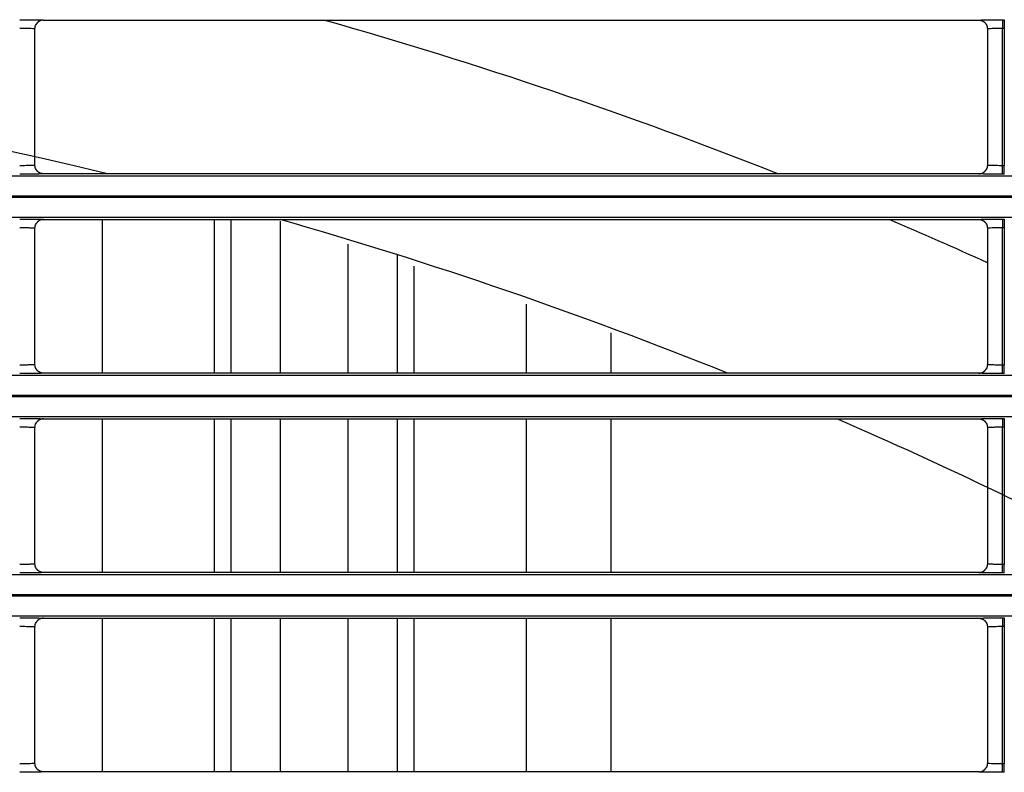
# Model space of a CAD drawing. Units: millimetres. Extents: x 0 to 3750, y 0 to 5000.
# Drawn here: x 1258 to 1316, y 3350 to 3394 of the extents above; entities that cross this region are included whole.
import ezdxf

# ---------------------------------------------------------------- set-up
doc = ezdxf.new("R2010")
doc.units = ezdxf.units.MM
doc.layers.add('Product', color=7, linetype='CONTINUOUS')

msp = doc.modelspace()

# ---------------------------------------------------------------- linework, layer by layer
at = {"layer": 'Product', "linetype": 'Continuous'}
for p, q in [((1259.408, 3394.226), (1314.51, 3394.226)), ((1315.909, 3394.25), (1315.909, 3393.75)), ((1315.909, 3394.25), (1316.008, 3394.25)), ((1316.008, 3394.25), (1316.008, 3393.75)), ((1258.908, 3385.678), (1258.908, 3393.726)), ((1315.009, 3393.726), (1315.009, 3385.678)), ((1315.909, 3385.654), (1315.909, 3393.75)), ((1315.909, 3393.75), (1316.008, 3393.75)), ((1316.008, 3393.75), (1316.008, 3385.654)), ((1316.008, 3385.654), (1315.909, 3385.654)), ((1315.909, 3385.154), (1315.909, 3385.654)), ((1316.008, 3385.154), (1316.008, 3385.654)), ((927.355, 3385.061), (1472.563, 3385.061)), ((1314.509, 3385.179), (1259.408, 3385.179)), ((1316.008, 3385.154), (1315.909, 3385.154)), ((1472.563, 3383.861), (927.355, 3383.861)), ((927.355, 3383.804), (1472.563, 3383.804)), ((1472.563, 3382.604), (927.355, 3382.604)), ((1258.908, 3373.939), (1258.908, 3381.987)), ((1259.408, 3382.486), (1314.51, 3382.486)), ((1262.859, 3382.486), (1262.859, 3373.439)), ((1273.359, 3382.394), (1273.359, 3373.439)), ((1315.009, 3381.987), (1315.009, 3373.939)), ((1315.909, 3382.511), (1315.909, 3382.011)), ((1315.909, 3382.511), (1316.008, 3382.511)), ((1315.909, 3373.915), (1315.909, 3382.011)), ((1315.909, 3382.011), (1316.008, 3382.011)), ((1316.008, 3382.511), (1316.008, 3382.011)), ((1316.008, 3382.011), (1316.008, 3373.915)), ((1277.359, 3373.439), (1277.359, 3381.042)), ((1287.859, 3373.439), (1287.859, 3377.494)), ((1292.859, 3373.439), (1292.859, 3375.804)), ((1316.008, 3373.915), (1315.909, 3373.915)), ((1315.909, 3373.415), (1315.909, 3373.915)), ((1316.008, 3373.415), (1316.008, 3373.915)), ((927.355, 3373.322), (1472.563, 3373.322)), ((1314.509, 3373.439), (1259.408, 3373.439)), ((1316.008, 3373.415), (1315.909, 3373.415)), ((1472.563, 3372.122), (927.355, 3372.122)), ((927.355, 3372.064), (1472.563, 3372.064)), ((1472.563, 3370.865), (927.355, 3370.865)), ((1259.408, 3370.747), (1314.51, 3370.747)), ((1262.859, 3370.747), (1262.859, 3361.7)), ((1273.359, 3370.747), (1273.359, 3361.7)), ((1277.359, 3361.7), (1277.359, 3370.747)), ((1287.859, 3361.7), (1287.859, 3370.747)), ((1292.859, 3361.7), (1292.859, 3370.747)), ((1315.909, 3370.772), (1315.909, 3370.272)), ((1315.909, 3370.772), (1316.008, 3370.772)), ((1316.008, 3370.772), (1316.008, 3370.272)), ((1258.908, 3362.2), (1258.908, 3370.247)), ((1315.009, 3370.247), (1315.009, 3362.2)), ((1315.909, 3362.175), (1315.909, 3370.272)), ((1315.909, 3370.272), (1316.008, 3370.272)), ((1316.008, 3370.272), (1316.008, 3362.175)), ((1314.509, 3361.7), (1259.408, 3361.7)), ((1316.008, 3362.175), (1315.909, 3362.175)), ((1315.909, 3361.675), (1315.909, 3362.175)), ((1316.008, 3361.675), (1316.008, 3362.175)), ((927.355, 3361.582), (1472.563, 3361.582)), ((1316.008, 3361.675), (1315.909, 3361.675)), ((1472.563, 3360.383), (927.355, 3360.383)), ((927.355, 3360.325), (1472.563, 3360.325)), ((1472.563, 3359.125), (927.355, 3359.125)), ((1259.408, 3359.008), (1314.51, 3359.008)), ((1262.859, 3359.008), (1262.859, 3349.961)), ((1273.359, 3359.008), (1273.359, 3349.961)), ((1277.359, 3349.961), (1277.359, 3359.008)), ((1287.859, 3349.961), (1287.859, 3359.008)), ((1292.859, 3349.961), (1292.859, 3359.008)), ((1315.909, 3359.032), (1315.909, 3358.532)), ((1315.909, 3359.032), (1316.008, 3359.032)), ((1316.008, 3359.032), (1316.008, 3358.532)), ((1258.908, 3350.461), (1258.908, 3358.508)), ((1315.009, 3358.508), (1315.009, 3350.461)), ((1315.909, 3350.436), (1315.909, 3358.532)), ((1315.909, 3358.532), (1316.008, 3358.532)), ((1316.008, 3358.532), (1316.008, 3350.436)), ((1316.008, 3350.436), (1315.909, 3350.436)), ((1315.909, 3349.936), (1315.909, 3350.436)), ((1316.008, 3349.936), (1316.008, 3350.436)), ((1314.509, 3349.961), (1259.408, 3349.961)), ((1316.008, 3349.936), (1315.909, 3349.936))]:
    msp.add_line(p, q, dxfattribs=at)
for points in [[(1259.408, 3394.226), (1259.392, 3394.225, 0.008326), (1259.376, 3394.225, 0.008018), (1259.36, 3394.223, 0.00794), (1259.343, 3394.222, 0.008171), (1259.327, 3394.219, 0.008283), (1259.31, 3394.216, 0.008362), (1259.294, 3394.212, 0.008418), (1259.277, 3394.208, 0.008527), (1259.261, 3394.203, 0.00859), (1259.244, 3394.198, 0.008681), (1259.227, 3394.192, 0.008733), (1259.211, 3394.185, 0.008809), (1259.195, 3394.178, 0.008862), (1259.179, 3394.17, 0.008947), (1259.163, 3394.161, 0.008964), (1259.147, 3394.152, 0.008966), (1259.132, 3394.142, 0.009071), (1259.117, 3394.132, 0.009292), (1259.102, 3394.121, 0.009058), (1259.088, 3394.11, 0.008503), (1259.074, 3394.098, 0.009364), (1259.06, 3394.085, 0.011122), (1259.047, 3394.071, 0.008517), (1259.035, 3394.058, 0.003105), (1259.024, 3394.046, 0.011859), (1259.011, 3394.03, 0.02035), (1258.993, 3394.004, 0.010051), (1258.971, 3393.969, 0.005345)], [(1314.51, 3394.226), (1314.526, 3394.225, -0.008356), (1314.542, 3394.225, -0.008045), (1314.558, 3394.223, -0.007966), (1314.574, 3394.222, -0.008199), (1314.591, 3394.219, -0.008311), (1314.607, 3394.216, -0.00839), (1314.624, 3394.212, -0.008446), (1314.641, 3394.208, -0.008555), (1314.657, 3394.203, -0.008618), (1314.674, 3394.198, -0.008709), (1314.69, 3394.192, -0.00876), (1314.707, 3394.185, -0.008837), (1314.723, 3394.178, -0.008889), (1314.739, 3394.17, -0.008973), (1314.755, 3394.161, -0.008989), (1314.771, 3394.152, -0.008991), (1314.786, 3394.142, -0.009096), (1314.801, 3394.132, -0.009316), (1314.816, 3394.121, -0.009081), (1314.831, 3394.109, -0.008524), (1314.844, 3394.097, -0.009385), (1314.858, 3394.084, -0.011146), (1314.871, 3394.071, -0.008535), (1314.884, 3394.057, -0.003114), (1314.894, 3394.045, -0.01188), (1314.907, 3394.029, -0.020382), (1314.925, 3394.003, -0.010067), (1314.947, 3393.968, -0.005354)], [(1259.408, 3385.179), (1259.392, 3385.179, -0.008364), (1259.376, 3385.18, -0.008054), (1259.359, 3385.181, -0.007975), (1259.343, 3385.183, -0.008208), (1259.327, 3385.185, -0.008321), (1259.31, 3385.188, -0.0084), (1259.293, 3385.192, -0.008456), (1259.277, 3385.196, -0.008565), (1259.26, 3385.201, -0.008629), (1259.243, 3385.206, -0.00872), (1259.227, 3385.213, -0.008771), (1259.21, 3385.219, -0.008848), (1259.194, 3385.227, -0.0089), (1259.178, 3385.235, -0.008984), (1259.162, 3385.243, -0.009), (1259.146, 3385.252, -0.009001), (1259.131, 3385.262, -0.009106), (1259.116, 3385.273, -0.009326), (1259.101, 3385.284, -0.00909), (1259.087, 3385.295, -0.008533), (1259.073, 3385.307, -0.009394), (1259.059, 3385.32, -0.011155), (1259.046, 3385.334, -0.008542), (1259.034, 3385.347, -0.003116), (1259.023, 3385.359, -0.011888), (1259.01, 3385.375, -0.020393), (1258.993, 3385.402, -0.010071), (1258.971, 3385.437, -0.005355)], [(1314.509, 3385.179), (1314.525, 3385.179, 0.008329), (1314.541, 3385.18, 0.008021), (1314.558, 3385.181, 0.007943), (1314.574, 3385.183, 0.008175), (1314.59, 3385.185, 0.008287), (1314.607, 3385.188, 0.008367), (1314.623, 3385.192, 0.008423), (1314.64, 3385.196, 0.008533), (1314.657, 3385.201, 0.008597), (1314.673, 3385.206, 0.008688), (1314.69, 3385.212, 0.00874), (1314.706, 3385.219, 0.008817), (1314.723, 3385.226, 0.008871), (1314.739, 3385.234, 0.008955), (1314.755, 3385.243, 0.008972), (1314.77, 3385.252, 0.008975), (1314.786, 3385.262, 0.009081), (1314.801, 3385.272, 0.009301), (1314.815, 3385.283, 0.009067), (1314.83, 3385.295, 0.008512), (1314.844, 3385.307, 0.009373), (1314.857, 3385.319, 0.011133), (1314.87, 3385.333, 0.008525), (1314.883, 3385.346, 0.003108), (1314.894, 3385.358, 0.011869), (1314.906, 3385.374, 0.020367), (1314.924, 3385.4, 0.010059), (1314.946, 3385.435, 0.005348)], [(1259.408, 3382.486), (1259.392, 3382.486, 0.008329), (1259.376, 3382.485, 0.008021), (1259.36, 3382.484, 0.007943), (1259.343, 3382.482, 0.008174), (1259.327, 3382.48, 0.008286), (1259.31, 3382.477, 0.008366), (1259.294, 3382.473, 0.008421), (1259.277, 3382.469, 0.00853), (1259.261, 3382.464, 0.008594), (1259.244, 3382.459, 0.008685), (1259.227, 3382.453, 0.008736), (1259.211, 3382.446, 0.008813), (1259.195, 3382.439, 0.008866), (1259.179, 3382.431, 0.00895), (1259.163, 3382.422, 0.008967), (1259.147, 3382.413, 0.008969), (1259.132, 3382.403, 0.009075), (1259.117, 3382.393, 0.009295), (1259.102, 3382.382, 0.009061), (1259.088, 3382.37, 0.008506), (1259.074, 3382.358, 0.009366), (1259.06, 3382.346, 0.011125), (1259.047, 3382.332, 0.008519), (1259.035, 3382.319, 0.003106), (1259.024, 3382.307, 0.011861), (1259.011, 3382.291, 0.020352), (1258.993, 3382.265, 0.010051), (1258.971, 3382.23, 0.005345)], [(1314.51, 3382.486), (1314.526, 3382.486, -0.008359), (1314.542, 3382.485, -0.008048), (1314.558, 3382.484, -0.00797), (1314.574, 3382.482, -0.008202), (1314.591, 3382.48, -0.008314), (1314.607, 3382.477, -0.008394), (1314.624, 3382.473, -0.008449), (1314.641, 3382.469, -0.008558), (1314.657, 3382.464, -0.008622), (1314.674, 3382.459, -0.008712), (1314.69, 3382.452, -0.008764), (1314.707, 3382.446, -0.00884), (1314.723, 3382.438, -0.008893), (1314.739, 3382.43, -0.008976), (1314.755, 3382.422, -0.008993), (1314.771, 3382.413, -0.008994), (1314.786, 3382.403, -0.009099), (1314.801, 3382.392, -0.009319), (1314.816, 3382.381, -0.009084), (1314.831, 3382.37, -0.008527), (1314.844, 3382.358, -0.009387), (1314.858, 3382.345, -0.011148), (1314.871, 3382.331, -0.008537), (1314.884, 3382.318, -0.003115), (1314.894, 3382.306, -0.011882), (1314.907, 3382.29, -0.020384), (1314.925, 3382.263, -0.010068), (1314.947, 3382.228, -0.005354)], [(1259.408, 3373.439), (1259.392, 3373.44, -0.008361), (1259.376, 3373.44, -0.008051), (1259.359, 3373.442, -0.007972), (1259.343, 3373.444, -0.008205), (1259.327, 3373.446, -0.008317), (1259.31, 3373.449, -0.008397), (1259.293, 3373.453, -0.008453), (1259.277, 3373.457, -0.008562), (1259.26, 3373.462, -0.008626), (1259.243, 3373.467, -0.008716), (1259.227, 3373.473, -0.008768), (1259.21, 3373.48, -0.008844), (1259.194, 3373.487, -0.008897), (1259.178, 3373.495, -0.008981), (1259.162, 3373.504, -0.008997), (1259.146, 3373.513, -0.008998), (1259.131, 3373.523, -0.009103), (1259.116, 3373.533, -0.009323), (1259.101, 3373.544, -0.009088), (1259.087, 3373.556, -0.00853), (1259.073, 3373.568, -0.009391), (1259.059, 3373.581, -0.011153), (1259.046, 3373.594, -0.00854), (1259.034, 3373.608, -0.003116), (1259.023, 3373.62, -0.011886), (1259.01, 3373.636, -0.020391), (1258.993, 3373.662, -0.01007), (1258.971, 3373.697, -0.005355)], [(1314.509, 3373.439), (1314.525, 3373.44, 0.008326), (1314.541, 3373.44, 0.008018), (1314.558, 3373.442, 0.00794), (1314.574, 3373.443, 0.008172), (1314.59, 3373.446, 0.008284), (1314.607, 3373.449, 0.008364), (1314.623, 3373.453, 0.00842), (1314.64, 3373.457, 0.008529), (1314.657, 3373.462, 0.008593), (1314.673, 3373.467, 0.008685), (1314.69, 3373.473, 0.008737), (1314.706, 3373.48, 0.008814), (1314.723, 3373.487, 0.008867), (1314.739, 3373.495, 0.008952), (1314.755, 3373.504, 0.008969), (1314.77, 3373.513, 0.008971), (1314.786, 3373.523, 0.009077), (1314.801, 3373.533, 0.009298), (1314.815, 3373.544, 0.009064), (1314.83, 3373.555, 0.008509), (1314.844, 3373.567, 0.00937), (1314.857, 3373.58, 0.01113), (1314.87, 3373.594, 0.008523), (1314.883, 3373.607, 0.003107), (1314.894, 3373.619, 0.011867), (1314.906, 3373.635, 0.020365), (1314.924, 3373.661, 0.010058), (1314.946, 3373.696, 0.005348)], [(1259.408, 3370.747), (1259.392, 3370.747, 0.008332), (1259.376, 3370.746, 0.008024), (1259.36, 3370.745, 0.007946), (1259.343, 3370.743, 0.008178), (1259.327, 3370.74, 0.008289), (1259.31, 3370.737, 0.008369), (1259.294, 3370.734, 0.008425), (1259.277, 3370.73, 0.008534), (1259.261, 3370.725, 0.008597), (1259.244, 3370.719, 0.008688), (1259.227, 3370.713, 0.00874), (1259.211, 3370.707, 0.008816), (1259.195, 3370.699, 0.00887), (1259.179, 3370.691, 0.008953), (1259.163, 3370.683, 0.00897), (1259.147, 3370.674, 0.008972), (1259.132, 3370.664, 0.009078), (1259.117, 3370.653, 0.009298), (1259.102, 3370.642, 0.009064), (1259.088, 3370.631, 0.008508), (1259.074, 3370.619, 0.009368), (1259.06, 3370.606, 0.011128), (1259.047, 3370.593, 0.00852), (1259.035, 3370.58, 0.003106), (1259.024, 3370.568, 0.011863), (1259.011, 3370.551, 0.020355), (1258.993, 3370.525, 0.010052), (1258.971, 3370.49, 0.005345)], [(1314.51, 3370.747), (1314.526, 3370.747, -0.008353), (1314.542, 3370.746, -0.008043), (1314.558, 3370.745, -0.007965), (1314.574, 3370.743, -0.008198), (1314.591, 3370.74, -0.00831), (1314.607, 3370.737, -0.008389), (1314.624, 3370.734, -0.008445), (1314.641, 3370.73, -0.008554), (1314.657, 3370.725, -0.008618), (1314.674, 3370.719, -0.008709), (1314.69, 3370.713, -0.008761), (1314.707, 3370.706, -0.008837), (1314.723, 3370.699, -0.00889), (1314.739, 3370.691, -0.008974), (1314.755, 3370.682, -0.008991), (1314.771, 3370.673, -0.008993), (1314.786, 3370.663, -0.009098), (1314.801, 3370.653, -0.009318), (1314.816, 3370.642, -0.009084), (1314.831, 3370.63, -0.008527), (1314.844, 3370.618, -0.009389), (1314.858, 3370.606, -0.01115), (1314.871, 3370.592, -0.008538), (1314.884, 3370.579, -0.003116), (1314.894, 3370.567, -0.011885), (1314.907, 3370.551, -0.020392), (1314.925, 3370.524, -0.010072), (1314.947, 3370.489, -0.005356)], [(1259.408, 3361.7), (1259.392, 3361.7, -0.008358), (1259.376, 3361.701, -0.008048), (1259.359, 3361.702, -0.007969), (1259.343, 3361.704, -0.008202), (1259.327, 3361.707, -0.008314), (1259.31, 3361.71, -0.008394), (1259.293, 3361.713, -0.008449), (1259.277, 3361.717, -0.008558), (1259.26, 3361.722, -0.008622), (1259.243, 3361.728, -0.008713), (1259.227, 3361.734, -0.008764), (1259.21, 3361.741, -0.008841), (1259.194, 3361.748, -0.008893), (1259.178, 3361.756, -0.008977), (1259.162, 3361.765, -0.008994), (1259.146, 3361.774, -0.008995), (1259.131, 3361.784, -0.0091), (1259.116, 3361.794, -0.00932), (1259.101, 3361.805, -0.009085), (1259.087, 3361.817, -0.008528), (1259.073, 3361.829, -0.009389), (1259.059, 3361.841, -0.01115), (1259.046, 3361.855, -0.008538), (1259.034, 3361.868, -0.003115), (1259.023, 3361.88, -0.011884), (1259.01, 3361.897, -0.020388), (1258.993, 3361.923, -0.01007), (1258.971, 3361.958, -0.005355)], [(1314.509, 3361.7), (1314.525, 3361.7, 0.008323), (1314.541, 3361.701, 0.008015), (1314.558, 3361.702, 0.007937), (1314.574, 3361.704, 0.008169), (1314.59, 3361.707, 0.008281), (1314.607, 3361.71, 0.008361), (1314.623, 3361.713, 0.008416), (1314.64, 3361.717, 0.008526), (1314.657, 3361.722, 0.00859), (1314.673, 3361.728, 0.008681), (1314.69, 3361.734, 0.008733), (1314.706, 3361.74, 0.00881), (1314.723, 3361.748, 0.008864), (1314.739, 3361.756, 0.008948), (1314.755, 3361.764, 0.008966), (1314.77, 3361.773, 0.008968), (1314.786, 3361.783, 0.009074), (1314.801, 3361.794, 0.009295), (1314.815, 3361.805, 0.009062), (1314.83, 3361.816, 0.008507), (1314.844, 3361.828, 0.009368), (1314.857, 3361.841, 0.011128), (1314.87, 3361.854, 0.008521), (1314.883, 3361.867, 0.003107), (1314.894, 3361.879, 0.011865), (1314.906, 3361.896, 0.020362), (1314.924, 3361.922, 0.010057), (1314.946, 3361.957, 0.005348)], [(1259.408, 3359.008), (1259.392, 3359.007, 0.008335), (1259.376, 3359.007, 0.008027), (1259.36, 3359.005, 0.007949), (1259.343, 3359.003, 0.008181), (1259.327, 3359.001, 0.008293), (1259.31, 3358.998, 0.008372), (1259.294, 3358.994, 0.008428), (1259.277, 3358.99, 0.008537), (1259.261, 3358.985, 0.008601), (1259.244, 3358.98, 0.008692), (1259.227, 3358.974, 0.008743), (1259.211, 3358.967, 0.00882), (1259.195, 3358.96, 0.008873), (1259.179, 3358.952, 0.008957), (1259.163, 3358.943, 0.008974), (1259.147, 3358.934, 0.008975), (1259.132, 3358.924, 0.009081), (1259.117, 3358.914, 0.009301), (1259.102, 3358.903, 0.009066), (1259.088, 3358.892, 0.008511), (1259.074, 3358.88, 0.009371), (1259.06, 3358.867, 0.01113), (1259.047, 3358.853, 0.008522), (1259.035, 3358.84, 0.003107), (1259.024, 3358.828, 0.011865), (1259.011, 3358.812, 0.020357), (1258.993, 3358.786, 0.010053), (1258.971, 3358.751, 0.005345)], [(1314.51, 3359.008), (1314.526, 3359.007, -0.008356), (1314.542, 3359.007, -0.008046), (1314.558, 3359.005, -0.007968), (1314.574, 3359.003, -0.008201), (1314.591, 3359.001, -0.008313), (1314.607, 3358.998, -0.008393), (1314.624, 3358.994, -0.008448), (1314.641, 3358.99, -0.008558), (1314.657, 3358.985, -0.008622), (1314.674, 3358.98, -0.008713), (1314.69, 3358.974, -0.008764), (1314.707, 3358.967, -0.008841), (1314.723, 3358.96, -0.008894), (1314.739, 3358.952, -0.008978), (1314.755, 3358.943, -0.008995), (1314.771, 3358.934, -0.008996), (1314.786, 3358.924, -0.009101), (1314.801, 3358.914, -0.009321), (1314.816, 3358.903, -0.009087), (1314.831, 3358.891, -0.00853), (1314.844, 3358.879, -0.009391), (1314.858, 3358.866, -0.011153), (1314.871, 3358.853, -0.00854), (1314.884, 3358.84, -0.003116), (1314.894, 3358.828, -0.011887), (1314.907, 3358.811, -0.020394), (1314.925, 3358.785, -0.010073), (1314.947, 3358.75, -0.005357)], [(1259.408, 3349.961), (1259.392, 3349.961, -0.008359), (1259.376, 3349.962, -0.008049), (1259.359, 3349.963, -0.007971), (1259.343, 3349.965, -0.008204), (1259.327, 3349.967, -0.008316), (1259.31, 3349.97, -0.008396), (1259.293, 3349.974, -0.008452), (1259.277, 3349.978, -0.008562), (1259.26, 3349.983, -0.008626), (1259.243, 3349.989, -0.008717), (1259.227, 3349.995, -0.008769), (1259.21, 3350.001, -0.008846), (1259.194, 3350.009, -0.008899), (1259.178, 3350.017, -0.008982), (1259.162, 3350.025, -0.008999), (1259.146, 3350.035, -0.009001), (1259.131, 3350.044, -0.009106), (1259.116, 3350.055, -0.009326), (1259.101, 3350.066, -0.009091), (1259.087, 3350.077, -0.008534), (1259.073, 3350.089, -0.009395), (1259.059, 3350.102, -0.011157), (1259.046, 3350.116, -0.008544), (1259.034, 3350.129, -0.003117), (1259.023, 3350.141, -0.011892), (1259.01, 3350.157, -0.020401), (1258.993, 3350.184, -0.010075), (1258.971, 3350.218, -0.005358)], [(1314.509, 3349.961), (1314.525, 3349.961, 0.008332), (1314.541, 3349.962, 0.008024), (1314.558, 3349.963, 0.007947), (1314.574, 3349.965, 0.008179), (1314.59, 3349.967, 0.008291), (1314.607, 3349.97, 0.008371), (1314.623, 3349.974, 0.008427), (1314.64, 3349.978, 0.008537), (1314.657, 3349.983, 0.008601), (1314.673, 3349.988, 0.008692), (1314.69, 3349.995, 0.008744), (1314.706, 3350.001, 0.008821), (1314.723, 3350.009, 0.008875), (1314.739, 3350.016, 0.008959), (1314.755, 3350.025, 0.008976), (1314.77, 3350.034, 0.008978), (1314.786, 3350.044, 0.009084), (1314.801, 3350.054, 0.009304), (1314.815, 3350.065, 0.00907), (1314.83, 3350.077, 0.008515), (1314.844, 3350.089, 0.009376), (1314.857, 3350.102, 0.011136), (1314.87, 3350.115, 0.008527), (1314.883, 3350.128, 0.003109), (1314.894, 3350.14, 0.011872), (1314.906, 3350.157, 0.02037), (1314.924, 3350.183, 0.010059), (1314.946, 3350.217, 0.005349)]]:
    msp.add_lwpolyline(points, format="xyb", dxfattribs=at)
for radius, start, end in [(279, 68.40104, 74.19823), (267, 76.30533, 103.69467), (267, 68.06431, 74.04701), (279, 65.64631, 66.94557), (267, 62.08417, 66.56619)]:
    msp.add_arc((1199.959, 3125.769), radius, start, end, dxfattribs=at)
for points, knots in [([(1258.008, 3394.25), (1258.219, 3394.25), (1258.606, 3394.249), (1259.084, 3394.242), (1259.355, 3394.234), (1259.409, 3394.228), (1259.408, 3394.226)], [2, 2, 2, 2, 2.805626, 3.478798, 4.238006, 4.807469, 4.807469, 4.807469, 4.807469]), ([(1314.51, 3394.226), (1314.508, 3394.229), (1314.595, 3394.236), (1314.92, 3394.244), (1315.363, 3394.249), (1315.711, 3394.25), (1315.909, 3394.25)], [2.022222, 2.022222, 2.022222, 2.022222, 2.828065, 3.50133, 4.070659, 4.82969, 4.82969, 4.82969, 4.82969]), ([(1258.008, 3393.75), (1258.144, 3393.75), (1258.392, 3393.749), (1258.7, 3393.742), (1258.873, 3393.734), (1258.908, 3393.728), (1258.908, 3393.726)], [2, 2, 2, 2, 2.805626, 3.478798, 4.238006, 4.798582, 4.798582, 4.798582, 4.798582]), ([(1315.009, 3393.726), (1315.009, 3393.729), (1315.066, 3393.736), (1315.274, 3393.744), (1315.558, 3393.749), (1315.782, 3393.75), (1315.909, 3393.75)], [2.031109, 2.031109, 2.031109, 2.031109, 2.828065, 3.50133, 4.070659, 4.82969, 4.82969, 4.82969, 4.82969]), ([(1258.908, 3385.678), (1258.908, 3385.675), (1258.852, 3385.668), (1258.644, 3385.66), (1258.359, 3385.655), (1258.136, 3385.654), (1258.008, 3385.654)], [2.031109, 2.031109, 2.031109, 2.031109, 2.828065, 3.50133, 4.070659, 4.82969, 4.82969, 4.82969, 4.82969]), ([(1315.909, 3385.654), (1315.774, 3385.654), (1315.525, 3385.656), (1315.217, 3385.662), (1315.045, 3385.67), (1315.009, 3385.676), (1315.009, 3385.678)], [2, 2, 2, 2, 2.805626, 3.478798, 4.238006, 4.798582, 4.798582, 4.798582, 4.798582]), ([(1259.408, 3385.179), (1259.409, 3385.175), (1259.322, 3385.168), (1258.997, 3385.161), (1258.555, 3385.155), (1258.207, 3385.154), (1258.008, 3385.154)], [2.022222, 2.022222, 2.022222, 2.022222, 2.828065, 3.50133, 4.070659, 4.82969, 4.82969, 4.82969, 4.82969]), ([(1315.909, 3385.154), (1315.698, 3385.154), (1315.311, 3385.156), (1314.833, 3385.162), (1314.563, 3385.17), (1314.509, 3385.176), (1314.509, 3385.179)], [2, 2, 2, 2, 2.805626, 3.478798, 4.238006, 4.807469, 4.807469, 4.807469, 4.807469]), ([(1258.008, 3382.511), (1258.219, 3382.511), (1258.606, 3382.509), (1259.084, 3382.503), (1259.355, 3382.495), (1259.409, 3382.489), (1259.408, 3382.486)], [2, 2, 2, 2, 2.805626, 3.478798, 4.238006, 4.807469, 4.807469, 4.807469, 4.807469]), ([(1258.008, 3382.011), (1258.144, 3382.011), (1258.392, 3382.009), (1258.7, 3382.003), (1258.873, 3381.995), (1258.908, 3381.989), (1258.908, 3381.987)], [2, 2, 2, 2, 2.805626, 3.478798, 4.238006, 4.798582, 4.798582, 4.798582, 4.798582]), ([(1314.51, 3382.486), (1314.508, 3382.49), (1314.595, 3382.497), (1314.92, 3382.504), (1315.363, 3382.51), (1315.711, 3382.511), (1315.909, 3382.511)], [2.022222, 2.022222, 2.022222, 2.022222, 2.828065, 3.50133, 4.070659, 4.82969, 4.82969, 4.82969, 4.82969]), ([(1315.009, 3381.987), (1315.009, 3381.99), (1315.066, 3381.997), (1315.274, 3382.005), (1315.558, 3382.01), (1315.782, 3382.011), (1315.909, 3382.011)], [2.031109, 2.031109, 2.031109, 2.031109, 2.828065, 3.50133, 4.070659, 4.82969, 4.82969, 4.82969, 4.82969]), ([(1258.908, 3373.939), (1258.908, 3373.936), (1258.852, 3373.929), (1258.644, 3373.921), (1258.359, 3373.916), (1258.136, 3373.915), (1258.008, 3373.915)], [2.031109, 2.031109, 2.031109, 2.031109, 2.828065, 3.50133, 4.070659, 4.82969, 4.82969, 4.82969, 4.82969]), ([(1315.909, 3373.915), (1315.774, 3373.915), (1315.525, 3373.916), (1315.217, 3373.923), (1315.045, 3373.931), (1315.009, 3373.937), (1315.009, 3373.939)], [2, 2, 2, 2, 2.805626, 3.478798, 4.238006, 4.798582, 4.798582, 4.798582, 4.798582]), ([(1259.408, 3373.439), (1259.409, 3373.436), (1259.322, 3373.429), (1258.997, 3373.421), (1258.555, 3373.416), (1258.207, 3373.415), (1258.008, 3373.415)], [2.022222, 2.022222, 2.022222, 2.022222, 2.828065, 3.50133, 4.070659, 4.82969, 4.82969, 4.82969, 4.82969]), ([(1315.909, 3373.415), (1315.698, 3373.415), (1315.311, 3373.416), (1314.833, 3373.423), (1314.563, 3373.431), (1314.509, 3373.437), (1314.509, 3373.439)], [2, 2, 2, 2, 2.805626, 3.478798, 4.238006, 4.807469, 4.807469, 4.807469, 4.807469]), ([(1258.008, 3370.771), (1258.219, 3370.772), (1258.606, 3370.77), (1259.084, 3370.764), (1259.355, 3370.756), (1259.409, 3370.75), (1259.408, 3370.747)], [2, 2, 2, 2, 2.805626, 3.478798, 4.238006, 4.807469, 4.807469, 4.807469, 4.807469]), ([(1314.51, 3370.747), (1314.508, 3370.751), (1314.595, 3370.757), (1314.92, 3370.765), (1315.363, 3370.77), (1315.711, 3370.772), (1315.909, 3370.771)], [2.022222, 2.022222, 2.022222, 2.022222, 2.828065, 3.50133, 4.070659, 4.82969, 4.82969, 4.82969, 4.82969]), ([(1258.008, 3370.272), (1258.144, 3370.272), (1258.392, 3370.27), (1258.7, 3370.264), (1258.873, 3370.256), (1258.908, 3370.25), (1258.908, 3370.247)], [2, 2, 2, 2, 2.805626, 3.478798, 4.238006, 4.798582, 4.798582, 4.798582, 4.798582]), ([(1315.009, 3370.247), (1315.009, 3370.251), (1315.066, 3370.258), (1315.274, 3370.265), (1315.558, 3370.27), (1315.782, 3370.272), (1315.909, 3370.272)], [2.031109, 2.031109, 2.031109, 2.031109, 2.828065, 3.50133, 4.070659, 4.82969, 4.82969, 4.82969, 4.82969]), ([(1258.908, 3362.2), (1258.908, 3362.196), (1258.852, 3362.189), (1258.644, 3362.182), (1258.359, 3362.177), (1258.136, 3362.175), (1258.008, 3362.175)], [2.031109, 2.031109, 2.031109, 2.031109, 2.828065, 3.50133, 4.070659, 4.82969, 4.82969, 4.82969, 4.82969]), ([(1259.408, 3361.7), (1259.409, 3361.696), (1259.322, 3361.69), (1258.997, 3361.682), (1258.555, 3361.677), (1258.207, 3361.675), (1258.008, 3361.675)], [2.022222, 2.022222, 2.022222, 2.022222, 2.828065, 3.50133, 4.070659, 4.82969, 4.82969, 4.82969, 4.82969]), ([(1315.909, 3361.675), (1315.698, 3361.675), (1315.311, 3361.677), (1314.833, 3361.683), (1314.563, 3361.691), (1314.509, 3361.697), (1314.509, 3361.7)], [2, 2, 2, 2, 2.805626, 3.478798, 4.238006, 4.807469, 4.807469, 4.807469, 4.807469]), ([(1315.909, 3362.175), (1315.774, 3362.175), (1315.525, 3362.177), (1315.217, 3362.183), (1315.045, 3362.191), (1315.009, 3362.197), (1315.009, 3362.2)], [2, 2, 2, 2, 2.805626, 3.478798, 4.238006, 4.798582, 4.798582, 4.798582, 4.798582]), ([(1258.008, 3359.032), (1258.219, 3359.032), (1258.606, 3359.031), (1259.084, 3359.024), (1259.355, 3359.016), (1259.409, 3359.01), (1259.408, 3359.008)], [2, 2, 2, 2, 2.805626, 3.478798, 4.238006, 4.807469, 4.807469, 4.807469, 4.807469]), ([(1314.51, 3359.008), (1314.508, 3359.011), (1314.595, 3359.018), (1314.92, 3359.026), (1315.363, 3359.031), (1315.711, 3359.032), (1315.909, 3359.032)], [2.022222, 2.022222, 2.022222, 2.022222, 2.828065, 3.50133, 4.070659, 4.82969, 4.82969, 4.82969, 4.82969]), ([(1258.008, 3358.532), (1258.144, 3358.532), (1258.392, 3358.531), (1258.7, 3358.525), (1258.873, 3358.517), (1258.908, 3358.51), (1258.908, 3358.508)], [2, 2, 2, 2, 2.805626, 3.478798, 4.238006, 4.798582, 4.798582, 4.798582, 4.798582]), ([(1315.009, 3358.508), (1315.009, 3358.512), (1315.066, 3358.518), (1315.274, 3358.526), (1315.558, 3358.531), (1315.782, 3358.532), (1315.909, 3358.532)], [2.031109, 2.031109, 2.031109, 2.031109, 2.828065, 3.50133, 4.070659, 4.82969, 4.82969, 4.82969, 4.82969]), ([(1258.908, 3350.461), (1258.908, 3350.457), (1258.852, 3350.45), (1258.644, 3350.443), (1258.359, 3350.437), (1258.136, 3350.436), (1258.008, 3350.436)], [2.031109, 2.031109, 2.031109, 2.031109, 2.828065, 3.50133, 4.070659, 4.82969, 4.82969, 4.82969, 4.82969]), ([(1315.909, 3350.436), (1315.774, 3350.436), (1315.525, 3350.438), (1315.217, 3350.444), (1315.045, 3350.452), (1315.009, 3350.458), (1315.009, 3350.461)], [2, 2, 2, 2, 2.805626, 3.478798, 4.238006, 4.798582, 4.798582, 4.798582, 4.798582]), ([(1259.408, 3349.961), (1259.409, 3349.957), (1259.322, 3349.95), (1258.997, 3349.943), (1258.555, 3349.938), (1258.207, 3349.936), (1258.008, 3349.936)], [2.022222, 2.022222, 2.022222, 2.022222, 2.828065, 3.50133, 4.070659, 4.82969, 4.82969, 4.82969, 4.82969]), ([(1315.909, 3349.936), (1315.698, 3349.936), (1315.311, 3349.938), (1314.833, 3349.944), (1314.563, 3349.952), (1314.509, 3349.958), (1314.509, 3349.961)], [2, 2, 2, 2, 2.805626, 3.478798, 4.238006, 4.807469, 4.807469, 4.807469, 4.807469])]:
    msp.add_open_spline(points, degree=3, knots=knots, dxfattribs=at)
for points in [[(1258.908, 3393.726), (1258.908, 3393.811), (1258.93, 3393.895), (1258.971, 3393.969)], [(1314.947, 3393.968), (1314.988, 3393.894), (1315.01, 3393.81), (1315.009, 3393.726)], [(1258.971, 3385.437), (1258.93, 3385.51), (1258.908, 3385.594), (1258.908, 3385.678)], [(1315.009, 3385.678), (1315.01, 3385.594), (1314.988, 3385.509), (1314.946, 3385.435)], [(1258.908, 3381.987), (1258.908, 3382.071), (1258.93, 3382.156), (1258.971, 3382.23)], [(1269.486, 3373.439), (1269.486, 3376.455), (1269.486, 3379.471), (1269.486, 3382.486)], [(1270.454, 3382.486), (1270.454, 3379.471), (1270.454, 3376.455), (1270.454, 3373.439)], [(1314.947, 3382.228), (1314.988, 3382.155), (1315.01, 3382.071), (1315.009, 3381.987)], [(1280.263, 3373.439), (1280.263, 3375.762), (1280.263, 3378.084), (1280.263, 3380.406)], [(1281.232, 3379.734), (1281.232, 3377.635), (1281.232, 3375.537), (1281.232, 3373.439)], [(1258.971, 3373.697), (1258.93, 3373.771), (1258.908, 3373.855), (1258.908, 3373.939)], [(1315.009, 3373.939), (1315.01, 3373.854), (1314.988, 3373.77), (1314.946, 3373.696)], [(1258.908, 3370.247), (1258.908, 3370.332), (1258.93, 3370.417), (1258.971, 3370.49)], [(1269.486, 3361.7), (1269.486, 3364.716), (1269.486, 3367.731), (1269.486, 3370.747)], [(1270.454, 3370.747), (1270.454, 3367.731), (1270.454, 3364.716), (1270.454, 3361.7)], [(1280.263, 3361.7), (1280.263, 3364.716), (1280.263, 3367.731), (1280.263, 3370.747)], [(1281.232, 3370.747), (1281.232, 3367.731), (1281.232, 3364.716), (1281.232, 3361.7)], [(1314.947, 3370.489), (1314.988, 3370.416), (1315.01, 3370.331), (1315.009, 3370.247)], [(1258.971, 3361.958), (1258.93, 3362.031), (1258.908, 3362.116), (1258.908, 3362.2)], [(1315.009, 3362.2), (1315.01, 3362.115), (1314.988, 3362.031), (1314.946, 3361.957)], [(1269.486, 3349.961), (1269.486, 3352.976), (1269.486, 3355.992), (1269.486, 3359.008)], [(1270.454, 3359.008), (1270.454, 3355.992), (1270.454, 3352.976), (1270.454, 3349.961)], [(1280.263, 3349.961), (1280.263, 3352.976), (1280.263, 3355.992), (1280.263, 3359.008)], [(1281.232, 3359.008), (1281.232, 3355.992), (1281.232, 3352.976), (1281.232, 3349.961)], [(1258.908, 3358.508), (1258.908, 3358.593), (1258.93, 3358.677), (1258.971, 3358.751)], [(1314.947, 3358.75), (1314.988, 3358.676), (1315.01, 3358.592), (1315.009, 3358.508)], [(1258.971, 3350.218), (1258.93, 3350.292), (1258.908, 3350.376), (1258.908, 3350.461)], [(1315.009, 3350.461), (1315.01, 3350.376), (1314.988, 3350.291), (1314.946, 3350.217)]]:
    msp.add_open_spline(points, degree=3, dxfattribs=at)

doc.saveas('drawing.dxf')
